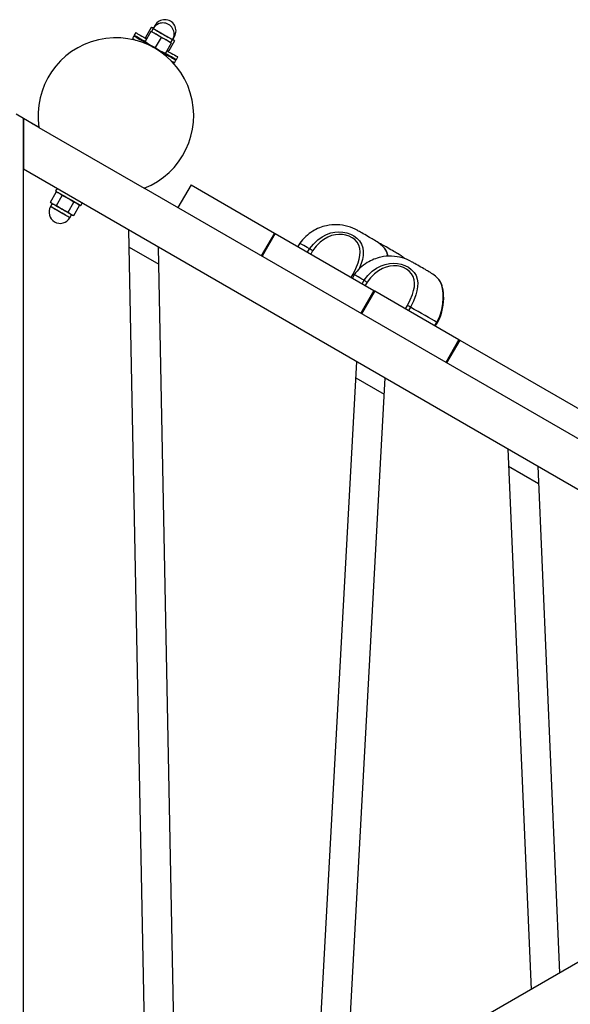
# Model space of a CAD drawing. Units: millimetres. Extents: x 714 to 32898, y 42 to 34935.
# Drawn here: x 13446 to 14012, y 20332 to 21344 of the extents above; entities that cross this region are included whole.
import ezdxf

# ---------------------------------------------------------------- set-up
doc = ezdxf.new("R2010")
doc.units = ezdxf.units.MM

msp = doc.modelspace()

# ---------------------------------------------------------------- linework, layer by layer
at = {"color": 7, "linetype": 'Continuous'}
for p, q in [((13581.03632, 21335.99873), (13575.13415, 21325.77606)), ((13583.39905, 21335.03743), (13581.0362, 21335.99873)), ((13581.0362, 21335.99873), (13581.20178, 21335.9334)), ((13582.88943, 21335.50306), (13581.20727, 21335.95391)), ((13583.16063, 21334.97281), (13581.41064, 21331.9418)), ((13585.07239, 21338.28421), (13583.3224, 21335.25319)), ((13563.2193, 21327.43354), (13561.71929, 21324.83526)), ((13565.13106, 21330.74494), (13563.63105, 21328.14665)), ((13580.72888, 21331.76108), (13574.82683, 21321.53817)), ((13575.27338, 21325.66519), (13575.13415, 21325.77606)), ((13575.13415, 21325.77606), (13576.61079, 21324.62807)), ((13575.25848, 21325.65017), (13576.48992, 21324.41898)), ((13586.17376, 21329.19164), (13580.72864, 21331.76108)), ((13580.72888, 21331.76108), (13580.97755, 21332.19166)), ((13591.12119, 21325.76103), (13585.21913, 21315.53836)), ((13591.12131, 21325.7608), (13586.17376, 21329.19164)), ((13596.56607, 21323.19184), (13591.12095, 21325.76103)), ((13605.02981, 21322.14589), (13603.02972, 21323.73758)), ((13603.24108, 21323.75307), (13604.99107, 21326.78433)), ((13574.57315, 21321.11235), (13575.12711, 21320.5585)), ((13574.57816, 21321.10758), (13574.82683, 21321.53817)), ((13601.51349, 21319.76099), (13595.61144, 21309.53832)), ((13601.51361, 21319.76075), (13596.56607, 21323.19184)), ((13605.02981, 21322.14613), (13599.12764, 21311.92322)), ((13601.3292, 21320.44168), (13603.07919, 21323.47293)), ((13601.76217, 21320.19182), (13601.51349, 21319.76099)), ((13604.90548, 21322.27178), (13603.67404, 21323.50321)), ((13594.61271, 21309.30848), (13595.36945, 21309.10559)), ((13595.61144, 21309.53832), (13595.36277, 21309.1075)), ((13597.27453, 21312.41889), (13598.95669, 21311.96804)), ((13597.38456, 21312.60939), (13599.12776, 21311.92322)), ((13606.93239, 21303.14679), (13608.4324, 21305.74484)), ((13605.02051, 21299.8354), (13606.52052, 21302.43345)), ((13449.62202, 21242.63878), (13442.12197, 21246.96894)), ((13449.62202, 21242.63878), (13449.62202, 21190.67712)), ((13465.6701, 21233.37336), (13449.62202, 21242.63878)), ((13449.62202, 20046.56179), (13449.62202, 21242.63878)), ((13453.04727, 21240.89213), (13452.94737, 21240.7188)), ((13465.6701, 21233.37336), (13573.83667, 21170.92343)), ((13449.62202, 21190.67712), (14485.45503, 20592.63869)), ((13621.97768, 21174.30611), (13608.4777, 21150.92345)), ((13621.97768, 21174.30611), (13707.71419, 21124.80612)), ((13477.50305, 21156.67935), (13483.4051, 21166.90202)), ((13484.26305, 21170.67714), (13482.76304, 21168.07909)), ((13486.01066, 21166.20417), (13483.40045, 21166.90345)), ((13483.631, 21153.14122), (13489.53306, 21163.36413)), ((13495.78129, 21160.33097), (13489.53306, 21163.36413)), ((14492.95502, 20640.27007), (13573.83667, 21170.92343)), ((13477.49936, 21156.68245), (13478.86108, 21155.32084)), ((13477.50293, 21156.67935), (13480.3183, 21154.47946)), ((13479.29417, 21155.07074), (13477.54406, 21152.03972)), ((13480.3183, 21154.47946), (13483.63112, 21153.14122)), ((13483.631, 21153.14122), (13489.38178, 21149.24665)), ((13495.63002, 21146.21373), (13501.53219, 21156.4364)), ((13501.53219, 21156.4364), (13495.78129, 21160.33097)), ((13501.50119, 21142.82389), (13507.40324, 21153.04656)), ((13507.40694, 21153.04346), (13505.49613, 21154.95415)), ((13508.74375, 21153.07923), (13510.24376, 21155.67727)), ((13489.38178, 21149.24665), (13495.63002, 21146.21373)), ((13495.63002, 21146.21373), (13498.31687, 21144.08799)), ((13497.46274, 21140.5396), (13499.21273, 21143.57086)), ((13498.31687, 21144.08799), (13501.50131, 21142.82389)), ((13499.6457, 21143.32075), (13501.50584, 21142.82246)), ((13577.92245, 20120.63606), (13558.14825, 21128.01953)), ((13707.71419, 21124.80612), (13694.21421, 21101.42346)), ((13708.58025, 21124.30592), (13695.08027, 21100.92325)), ((13707.71419, 21124.80612), (13708.58025, 21124.30592)), ((13708.58025, 21124.30592), (13809.85092, 21065.83734)), ((13733.76893, 21114.38222), (13731.76884, 21110.918)), ((13558.49217, 21110.50053), (13588.84191, 21092.97796)), ((13607.59198, 20137.76584), (13588.49799, 21110.49719)), ((13741.76191, 21105.14851), (13743.76189, 21108.61273)), ((13746.9164, 21106.62742), (13744.98736, 21103.28646)), ((13786.53174, 21079.30084), (13788.46078, 21082.6418)), ((13789.76851, 21082.05076), (13787.76853, 21078.58677)), ((13797.76155, 21072.81728), (13799.76158, 21076.28126)), ((13802.9161, 21074.29619), (13800.98705, 21070.95499)), ((13809.85092, 21065.83734), (13796.35095, 21042.45467)), ((13810.71698, 21065.33737), (13797.217, 21041.95471)), ((13809.85092, 21065.83734), (13810.71698, 21065.33737)), ((13810.71698, 21065.33737), (13897.31955, 21015.33742)), ((13842.53137, 21046.96937), (13844.46042, 21050.31057)), ((13847.46902, 21048.73724), (13845.46905, 21045.27326)), ((13872.43657, 21029.70357), (13874.72927, 21032.99661)), ((13873.00389, 21029.37646), (13875.15365, 21032.47662)), ((13874.72927, 21032.99661), (13874.71252, 21033.00829)), ((13897.31955, 21015.33742), (13883.81951, 20991.95476)), ((13898.18554, 21014.83746), (13884.68557, 20991.45479)), ((13897.31955, 21015.33742), (13898.18554, 21014.83746)), ((13898.18554, 21014.83746), (14086.94934, 20905.85466)), ((13750.3091, 20220.16354), (13792.39701, 20992.77587)), ((13781.32926, 20238.07307), (13821.52533, 20975.95878)), ((13791.48226, 20975.98357), (13820.61057, 20959.16624)), ((13947.63266, 20903.15051), (13971.46105, 20347.84563)), ((13948.39477, 20885.39), (13979.18515, 20867.61327)), ((13978.42305, 20885.37379), (14000.76269, 20364.76298)), ((14440.45504, 20618.61952), (13404.62195, 20020.58096))]:
    msp.add_line(p, q, dxfattribs=at)
at = {"color": 7, "linetype": 'Continuous', "flags": 128}
for points in [[(13583.16063, 21334.97281), (13583.32061, 21334.88055), (13583.79566, 21334.60613), (13584.5704, 21334.15885), (13585.6198, 21333.55303), (13586.91036, 21332.80797), (13588.40047, 21331.94752), (13590.04234, 21330.99981), (13591.78304, 21329.99463), (13593.56677, 21328.9649), (13595.33607, 21327.94328), (13597.03421, 21326.9629), (13598.60646, 21326.05524), (13600.0024, 21325.24915), (13601.17709, 21324.57109), (13602.09297, 21324.04228), (13602.72025, 21323.68012), (13603.03914, 21323.49606), (13603.07919, 21323.47293)], [(13583.16063, 21334.97281), (13583.20068, 21334.94969), (13583.51957, 21334.76563), (13584.14685, 21334.40347), (13585.06261, 21333.87466), (13586.23742, 21333.19636), (13587.63336, 21332.3905), (13589.20561, 21331.48284), (13590.90375, 21330.50223), (13592.67305, 21329.48084), (13594.45678, 21328.45111), (13596.19748, 21327.44594), (13597.83935, 21326.49799), (13599.32946, 21325.63777), (13600.6199, 21324.89271), (13601.66942, 21324.28665), (13602.44416, 21323.83938), (13602.91909, 21323.5652), (13603.07919, 21323.47293)], [(13585.07239, 21338.28421), (13585.19648, 21338.21268), (13585.63422, 21337.95996), (13585.63911, 21337.9571)], [(13585.07239, 21338.28421), (13585.09563, 21338.27086), (13585.37649, 21338.10873), (13585.63911, 21337.9571)], [(13561.71929, 21324.83526), (13561.77162, 21324.80521), (13562.101, 21324.61496), (13562.72911, 21324.25232), (13563.6469, 21323.72232), (13564.8415, 21323.03281), (13565.30618, 21322.76435)], [(13563.2193, 21327.43354), (13563.27151, 21327.40326), (13563.60101, 21327.213), (13564.22912, 21326.85037), (13565.14691, 21326.3206), (13566.34151, 21325.63086), (13567.79634, 21324.79091), (13569.49078, 21323.81268), (13571.40111, 21322.70975), (13573.5005, 21321.49763), (13575.75952, 21320.19325), (13578.14633, 21318.81519), (13580.62767, 21317.38277), (13583.1685, 21315.91578), (13585.73317, 21314.43496), (13588.28579, 21312.9613), (13590.79038, 21311.51529), (13593.212, 21310.1172), (13595.51643, 21308.78659), (13597.67138, 21307.54252), (13599.64668, 21306.40216), (13601.41443, 21305.38149), (13602.95009, 21304.49481), (13604.23182, 21303.75476), (13605.24177, 21303.17159), (13605.96584, 21302.75364), (13606.39368, 21302.50664), (13606.52052, 21302.43345)], [(13563.63105, 21328.14665), (13563.69101, 21328.11208), (13564.03278, 21327.91491), (13564.67294, 21327.54536), (13565.60229, 21327.00868), (13566.80798, 21326.3125), (13568.27294, 21325.46683), (13569.9768, 21324.48311), (13571.89535, 21323.37542), (13574.0019, 21322.15925), (13574.88941, 21321.64665)], [(13565.13106, 21330.74494), (13565.1909, 21330.71037), (13565.53279, 21330.51296), (13566.17295, 21330.14341), (13567.1023, 21329.60673), (13568.30799, 21328.91054), (13569.77295, 21328.06487), (13571.47669, 21327.08116), (13573.39536, 21325.97347), (13575.50191, 21324.75729), (13576.38942, 21324.24493)], [(13580.97755, 21332.19166), (13581.06648, 21332.1404), (13581.33172, 21331.98734), (13581.76862, 21331.73509), (13582.36991, 21331.38795), (13583.1251, 21330.95188), (13584.02144, 21330.43428), (13585.04342, 21329.84443), (13586.17376, 21329.19164)], [(13586.17376, 21329.19164), (13587.39292, 21328.48783), (13588.68014, 21327.74468), (13590.01337, 21326.97482), (13591.36986, 21326.19186), (13592.72634, 21325.40865), (13594.05958, 21324.6388), (13595.34692, 21323.89565), (13596.56607, 21323.19184)], [(13604.42435, 21327.11144), (13604.57276, 21327.02561), (13604.92944, 21326.81985), (13604.99107, 21326.78433)], [(13604.42435, 21327.11144), (13604.79032, 21326.9002), (13604.98868, 21326.78552), (13604.99107, 21326.78433)], [(13574.82659, 21321.5384), (13579.77425, 21318.10756), (13585.21925, 21315.53812)], [(13585.2189, 21315.53836), (13590.16656, 21312.10752), (13595.61156, 21309.53808)], [(13596.56607, 21323.19184), (13597.69629, 21322.53928), (13598.71839, 21321.9492), (13599.61473, 21321.43159), (13600.36992, 21320.99552), (13600.97109, 21320.64839), (13601.40811, 21320.39614), (13601.67335, 21320.24308), (13601.76217, 21320.19182)], [(13595.62932, 21309.67255), (13596.01962, 21309.44724), (13598.16777, 21308.20699)], [(13597.17404, 21312.24485), (13597.51963, 21312.04529), (13599.66778, 21310.80504)], [(13598.16777, 21308.20699), (13600.13508, 21307.07116), (13601.89389, 21306.05574), (13603.41953, 21305.17502), (13604.69042, 21304.44117), (13605.68904, 21303.86467), (13606.40108, 21303.4534), (13606.81664, 21303.21355), (13606.93239, 21303.14679)], [(13599.66778, 21310.80504), (13601.63509, 21309.66921), (13603.3939, 21308.65379), (13604.91942, 21307.77307), (13606.19043, 21307.03922), (13607.18893, 21306.46272), (13607.90109, 21306.05169), (13608.31665, 21305.8116), (13608.4324, 21305.74484)], [(13601.43362, 21301.9063), (13601.45008, 21301.89677), (13602.73181, 21301.15671), (13603.74175, 21300.57354), (13604.46583, 21300.15559), (13604.89367, 21299.90859), (13605.02051, 21299.8354)], [(13453.04727, 21240.89213), (13453.0568, 21240.88664), (13453.28402, 21240.75527), (13453.80389, 21240.45534), (13454.5921, 21240.0002), (13455.61181, 21239.41155), (13456.81523, 21238.71656), (13458.1462, 21237.94813), (13459.5425, 21237.14204)], [(13459.5425, 21237.14204), (13460.9388, 21236.33595), (13462.26977, 21235.56752), (13463.47319, 21234.87277), (13464.49291, 21234.28388), (13465.28112, 21233.82898), (13465.63195, 21233.62632)], [(13482.76304, 21168.07909), (13482.76376, 21168.07862), (13482.93697, 21167.97872), (13483.41047, 21167.70525), (13484.17341, 21167.26489), (13485.20767, 21166.66766), (13486.48917, 21165.92784), (13487.98787, 21165.06262), (13489.66848, 21164.09226), (13491.49178, 21163.03964), (13493.41499, 21161.92932), (13495.39291, 21160.7873), (13497.37929, 21159.64027), (13499.32765, 21158.51541), (13501.1922, 21157.43895)], [(13489.53318, 21163.36389), (13486.71781, 21165.56378), (13483.40498, 21166.90202)], [(13497.46274, 21140.5396), (13497.45737, 21140.5427), (13497.23958, 21140.66859), (13496.70886, 21140.97495), (13495.88226, 21141.45203), (13494.78637, 21142.08479), (13493.45647, 21142.85274), (13491.93512, 21143.73107), (13490.27132, 21144.69166), (13488.51859, 21145.70351), (13486.73331, 21146.73443), (13484.97271, 21147.75081), (13483.2934, 21148.72046), (13481.74952, 21149.61167), (13480.39042, 21150.3963), (13479.26008, 21151.04909), (13478.39462, 21151.54858), (13477.82194, 21151.87927), (13477.56039, 21152.03018), (13477.54406, 21152.03972)], [(13487.62642, 21146.21873), (13485.84627, 21147.24655), (13484.11941, 21148.24338), (13482.50126, 21149.17774), (13481.04392, 21150.01912), (13479.79425, 21150.74058), (13478.7923, 21151.31898), (13478.07025, 21151.73598), (13477.65147, 21151.97773), (13477.54406, 21152.03972)], [(13480.3183, 21154.47946), (13479.70199, 21154.83518), (13479.24923, 21155.09672), (13478.96754, 21155.25933), (13478.86192, 21155.32036), (13478.86108, 21155.32084)], [(13489.38178, 21149.24665), (13488.02434, 21150.03033), (13486.68789, 21150.80209), (13485.3953, 21151.54834), (13484.16888, 21152.25644), (13483.02936, 21152.91424), (13481.99629, 21153.51076), (13481.08744, 21154.03552), (13480.3183, 21154.47946)], [(13501.1922, 21157.43895), (13502.92932, 21156.43616), (13504.49811, 21155.53041), (13505.86199, 21154.74291), (13506.98899, 21154.09227), (13507.85266, 21153.59373), (13508.43262, 21153.25876), (13508.7155, 21153.09544), (13508.74375, 21153.07923)], [(13507.40336, 21153.04656), (13504.71639, 21155.1723), (13501.53207, 21156.4364)], [(13497.46274, 21140.5396), (13497.38835, 21140.58276), (13497.01261, 21140.79972), (13496.3312, 21141.19311), (13495.36597, 21141.75029), (13494.14813, 21142.45339), (13492.71678, 21143.27975), (13491.11782, 21144.2029), (13489.40264, 21145.19329), (13487.62642, 21146.21873)], [(13498.31687, 21144.08799), (13497.57575, 21144.51595), (13496.69205, 21145.02616), (13495.68116, 21145.60981), (13494.56035, 21146.25688), (13493.34871, 21146.9564), (13492.06697, 21147.69645), (13490.73707, 21148.46416), (13489.38178, 21149.24665)], [(13499.6457, 21143.32075), (13499.57274, 21143.36295), (13499.32407, 21143.50648), (13498.90303, 21143.74967), (13498.31687, 21144.08799)], [(13743.76058, 21108.61345), (13747.72345, 21113.57851), (13752.30276, 21117.93156), (13756.61444, 21121.01884), (13761.3033, 21123.47527), (13765.50757, 21124.97421), (13769.89441, 21125.8945), (13774.00969, 21126.17894), (13778.13082, 21125.91262), (13782.07373, 21125.10963), (13785.81159, 21123.80524), (13789.32129, 21121.98038), (13792.38259, 21119.73329), (13795.1734, 21116.76426), (13797.20699, 21113.42521), (13798.45535, 21109.79076), (13798.97379, 21105.94626), (13798.83115, 21101.93916), (13798.12484, 21097.81308), (13796.95528, 21093.63838), (13794.5997, 21087.54273)], [(13788.46078, 21082.6418), (13791.29456, 21088.40723), (13793.60603, 21094.20581), (13794.753, 21098.03744), (13795.49729, 21101.84117), (13795.73618, 21105.55501), (13795.38076, 21109.05714), (13794.36075, 21112.37927), (13792.63358, 21115.39455), (13790.21197, 21118.06341), (13787.53321, 21120.05778), (13784.44832, 21121.65065), (13781.15319, 21122.75524), (13777.67699, 21123.38753), (13774.02358, 21123.51723), (13770.38883, 21123.13886), (13766.47287, 21122.16063), (13762.73858, 21120.66646), (13758.51618, 21118.26201), (13754.64343, 21115.31277), (13750.51426, 21111.22484), (13746.9164, 21106.62742)], [(13810.56051, 21117.38916), (13810.55944, 21117.38987), (13810.37693, 21117.49525), (13809.88811, 21117.77754), (13809.11051, 21118.22648), (13808.07238, 21118.82563), (13806.81114, 21119.554), (13805.37241, 21120.38465), (13803.8082, 21121.28778), (13802.17503, 21122.23048), (13800.53191, 21123.17915), (13798.93826, 21124.09921), (13797.45166, 21124.95752), (13796.12588, 21125.72308), (13795.00877, 21126.368), (13794.14075, 21126.86916), (13793.55316, 21127.20843), (13793.26724, 21127.37341), (13793.24, 21127.38915)], [(13743.76117, 21108.61297), (13741.5018, 21109.9176), (13739.50933, 21111.06797), (13737.79701, 21112.05645), (13736.37628, 21112.87685), (13735.25678, 21113.5232), (13734.4458, 21113.99122), (13733.94894, 21114.27827), (13733.76953, 21114.38175), (13733.76893, 21114.38222)], [(13816.7768, 21113.80024), (13814.33873, 21115.11011), (13813.59731, 21115.47108)], [(13834.09732, 21103.80025), (13834.09618, 21103.80097), (13833.91373, 21103.90635), (13833.42486, 21104.1884), (13832.64731, 21104.63734), (13831.60912, 21105.23672), (13830.34795, 21105.96485), (13828.90921, 21106.7955), (13827.345, 21107.69863), (13825.71178, 21108.64158), (13824.06872, 21109.59025), (13822.47507, 21110.5103), (13820.98847, 21111.36861), (13819.66262, 21112.13417), (13818.54551, 21112.7791), (13817.67749, 21113.28025), (13817.08991, 21113.61952), (13816.80404, 21113.78451), (13816.7768, 21113.80024)], [(13824.23299, 21100.90037), (13823.40192, 21104.16003), (13822.09276, 21107.32622), (13820.7271, 21109.37639), (13820.62786, 21109.45363)], [(13799.76015, 21076.28198), (13803.72309, 21081.24705), (13808.30245, 21085.60009), (13812.61407, 21088.68761), (13817.30293, 21091.14404), (13821.50721, 21092.64274), (13825.89405, 21093.56304), (13830.00933, 21093.84771), (13834.13046, 21093.58115), (13838.07336, 21092.77816), (13841.81123, 21091.47377), (13845.32093, 21089.64892), (13848.38222, 21087.40182), (13851.17303, 21084.4328), (13853.20662, 21081.09398), (13854.45498, 21077.45953), (13854.97343, 21073.61503), (13854.83079, 21069.60769), (13854.12448, 21065.48186), (13852.95491, 21061.30691), (13850.52215, 21055.0117), (13847.47129, 21048.73605)], [(13844.46042, 21050.31057), (13847.2942, 21056.07577), (13849.60573, 21061.87434), (13850.75264, 21065.70621), (13851.49692, 21069.50994), (13851.73582, 21073.22355), (13851.3804, 21076.72591), (13850.36038, 21080.04804), (13848.63322, 21083.06332), (13846.2116, 21085.73218), (13843.53285, 21087.72631), (13840.44801, 21089.31918), (13837.15283, 21090.42378), (13833.67663, 21091.0563), (13830.02322, 21091.18576), (13826.38847, 21090.80739), (13822.4725, 21089.82916), (13818.73821, 21088.33499), (13814.51582, 21085.93054), (13810.64313, 21082.9813), (13806.5139, 21078.89338), (13802.9161, 21074.29619)], [(13866.56015, 21085.05769), (13866.55908, 21085.05841), (13866.37657, 21085.16379), (13865.88775, 21085.44607), (13865.11015, 21085.89502), (13864.07201, 21086.4944), (13862.81078, 21087.22253), (13861.37204, 21088.05318), (13859.80784, 21088.95631), (13858.17467, 21089.89926), (13856.53155, 21090.84792), (13854.9379, 21091.76798), (13853.45136, 21092.62629), (13852.12552, 21093.39161), (13851.00841, 21094.03653), (13850.14038, 21094.53769), (13849.5528, 21094.87696), (13849.26688, 21095.04218), (13849.23964, 21095.05792)], [(13799.76087, 21076.28174), (13797.50149, 21077.58613), (13795.50897, 21078.7365), (13793.79659, 21079.72522), (13792.37591, 21080.54538), (13791.25636, 21081.19173), (13790.4455, 21081.65999), (13789.94863, 21081.94681), (13789.76916, 21082.05028), (13789.76851, 21082.05076)], [(13874.71252, 21033.00829), (13877.72589, 21039.51092), (13879.68736, 21045.87598), (13880.85191, 21052.37956), (13881.22808, 21057.8732), (13881.06387, 21063.10935), (13880.42777, 21067.80381), (13879.40155, 21071.82856), (13878.09246, 21074.995), (13876.72674, 21077.04492), (13876.62749, 21077.12217)], [(13875.12266, 21032.49474), (13875.7072, 21033.51827), (13877.26371, 21036.79676), (13878.5932, 21040.21759), (13879.68509, 21043.73355), (13880.53291, 21047.28647), (13881.13557, 21050.80195), (13881.50286, 21054.21872), (13881.65109, 21057.48649), (13881.60067, 21060.56328), (13881.38746, 21063.37591), (13881.03341, 21066.01115), (13880.55741, 21068.4423), (13879.97942, 21070.63504), (13879.31495, 21072.56813), (13878.62485, 21074.15242), (13877.83276, 21075.5889), (13876.91705, 21076.84489), (13876.65926, 21077.09737)], [(13874.71252, 21033.00829), (13872.03561, 21034.55396), (13869.10342, 21036.24673), (13865.93752, 21038.07445), (13862.56134, 21040.02376), (13858.99966, 21042.08012), (13855.27884, 21044.22827), (13851.42617, 21046.45272), (13847.47015, 21048.73677)], [(13874.72927, 21032.99661), (13875.08522, 21032.65424), (13875.16188, 21032.47328)]]:
    msp.add_lwpolyline(points, dxfattribs=at)
at = {"color": 7, "linetype": 'Continuous'}
for centre, radius, start, end in [((13595.03174, 21332.53424), 11.5, 330, 150), ((13581.64935, 21332.84991), 2.92865, 55.06458491, 64.94868701), ((13593.1199, 21329.22284), 11.5, 330, 150), ((13544.7534, 21245.44962), 80, 291.31781255, 188.68218745), ((13845.54299, 21742.93477), 484.17292, 239.97001781, 240.02971806), ((13487.5034, 21146.28971), 11.5, 150, 330), ((13769.9591, 21089.67552), 43.60509, 101.77477935, 121.61939938), ((13769.74026, 21098.25536), 35.19469, 86.05785444, 104.27712457), ((13770.64246, 21088.24909), 45.19512, 60, 88.07297254), ((13770.64246, 21088.24909), 45.19512, 121.40875833, 144.67399847), ((13787.96296, 21078.24909), 45.19512, 43.68892867, 60), ((13682.42623, 21007.64604), 118.13677, 56.91421135, 58.7223431), ((13807.33132, 21098.25281), 17.39374, 8.81720162, 39.97984476), ((13811.49973, 21064.66013), 45.19512, 48.84651371, 60), ((13826.6421, 21055.91768), 45.19512, 121.40875833, 144.67399847), ((13825.96514, 21057.3282), 43.62214, 101.77869863, 121.6154801), ((13825.74353, 21065.884), 35.23448, 86.06823032, 104.2667487), ((13826.6421, 21055.91768), 45.19512, 60, 88.07297254), ((13780.92937, 21065.84814), 18.40514, 61.38959372, 65.84532554), ((13843.9626, 21045.91768), 45.19512, 43.68892867, 60), ((13736.85074, 20972.81168), 121.09392, 56.93629073, 58.70026373), ((13828.23246, 21015.61141), 38.30637, 59.8539319, 64.93563891)]:
    msp.add_arc(centre, radius, start, end, dxfattribs=at)

doc.saveas('drawing.dxf')
